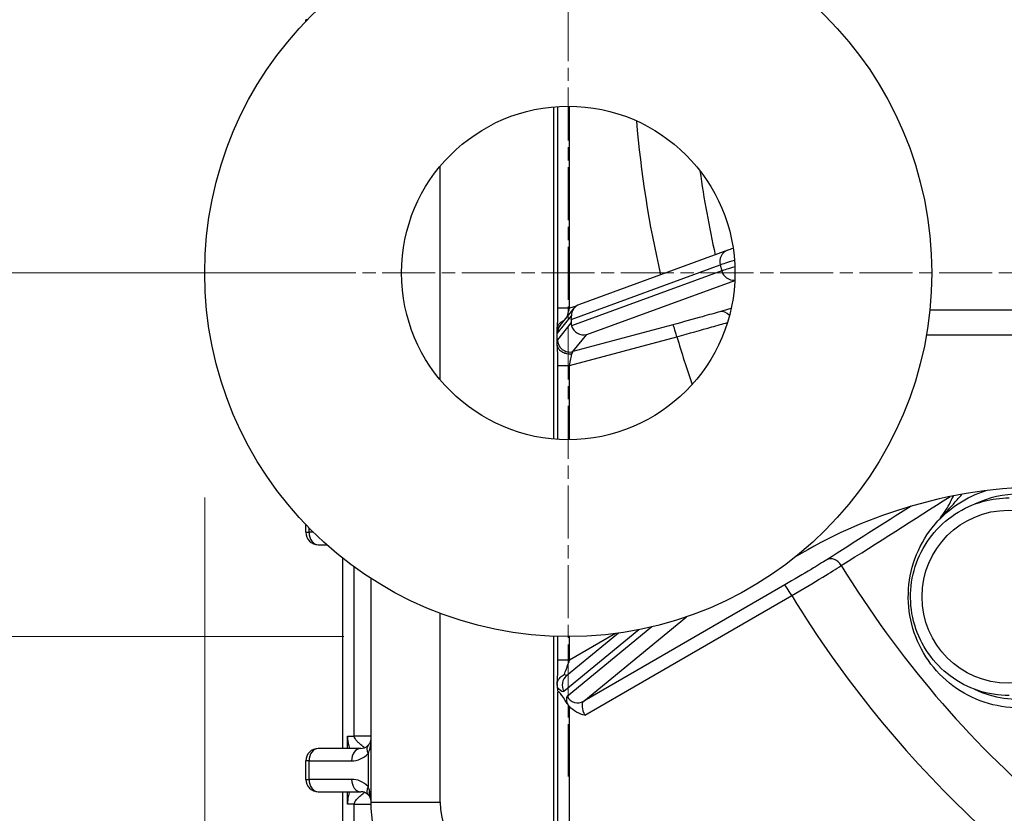
# Model space of a CAD drawing. Units: millimetres. Extents: x 283 to 3800, y 35 to 4953.
# Drawn here: x 1472 to 1552, y 815 to 879 of the extents above; entities that cross this region are included whole.
import ezdxf

# ---------------------------------------------------------------- set-up
doc = ezdxf.new("R2010")
doc.units = ezdxf.units.MM
doc.header["$LTSCALE"] = 18.181818
doc.linetypes.add('CHAIN', pattern=[0.3543, 0.2362, -0.0295, 0.0591, -0.0295])
doc.linetypes.add('LONG_DASH_DOTTED', pattern=[0.3001, 0.2362, -0.0295, 0.0049, -0.0295])
for name, color, linetype, lineweight in [('Center Mark(Hillmar_metric)', 7, 'LONG_DASH_DOTTED', 18), ('Dimensions(Hillmar_metric)', 7, 'Continuous', 13), ('Visible Edges(Hillmar_metric)', 7, 'Continuous', 25)]:
    doc.layers.add(name, color=color, linetype=linetype, lineweight=lineweight)
doc.layers.add('Visible Tangent Edges(Hillmar_Metric)', color=7, linetype='Continuous', lineweight=25, true_color=0xc0c0c0)
doc.styles.add('Hillmar_metric_Dimensions', font='arial.ttf')
doc.dimstyles.new('DEFAULT-ISO-Method 1b-Hillmar_metric', dxfattribs={"dimscale": 18.181818, "dimtxt": 2, "dimasz": 2.5, "dimexe": 1, "dimexo": 1, "dimgap": 0.25, "dimtad": 1, "dimtih": 1, "dimtoh": 1, "dimrnd": 1e-08, "dimdsep": 46, "dimtxsty": 'Hillmar_metric_Dimensions', "dimcen": 0.09, "dimdle": 8, "dimclrd": 7, "dimclre": 7, "dimclrt": 7, "dimazin": 2, "dimtfac": 0.75, "dimtmove": 0, "dimatfit": 3, "dimfxl": 1, "dimtolj": 1, "dimlwd": 9, "dimlwe": 9, "dimarcsym": 0})

# ---------------------------------------------------------------- blocks, each defined once
blk = doc.blocks.new('*D32')
at = {"layer": 'Defpoints', "color": 0, "linetype": 'Continuous', "transparency": 16777216}
for p in [(1516.421, 1207.695), (1210.065, 828.819), (1516.421, 828.819)]:
    blk.add_point(p, dxfattribs=at)
at = {"layer": 'Dimensions(Hillmar_metric)', "color": 7, "linetype": 'Continuous', "lineweight": 9, "transparency": 16777216}
for p, q in [((1498.239, 1207.695), (1191.883, 1207.695)), ((1210.065, 1162.24), (1210.065, 1041.381)), ((1210.065, 874.274), (1210.065, 995.133)), ((1498.239, 828.819), (1191.883, 828.819))]:
    blk.add_line(p, q, dxfattribs=at)
at = {"layer": 'Dimensions(Hillmar_metric)', "color": 7, "linetype": 'Continuous', "transparency": 16777216}
for points in [[(1202.49, 1162.24), (1217.641, 1162.24), (1210.065, 1207.695)], [(1202.49, 874.274), (1217.641, 874.274), (1210.065, 828.819)]]:
    blk.add_solid(points, dxfattribs=at)
at = {"layer": 'Dimensions(Hillmar_metric)', "color": 7, "linetype": 'Continuous', "lineweight": 13, "transparency": 16777216, "insert": (1210.065, 1018.257), "char_height": 36.3636, "attachment_point": 5, "style": 'Hillmar_metric_Dimensions'}
blk.add_mtext('\\A1;379', dxfattribs=at)
blk = doc.blocks.new('*D33')
at = {"layer": 'Defpoints', "color": 0, "linetype": 'Continuous', "transparency": 16777216}
for p in [(1486.983, 858.257), (1905.859, 858.257), (1905.859, 579.636)]:
    blk.add_point(p, dxfattribs=at)
at = {"layer": 'Dimensions(Hillmar_metric)', "color": 7, "linetype": 'Continuous', "lineweight": 9, "transparency": 16777216}
for p, q in [((1486.983, 840.075), (1486.983, 561.454)), ((1905.859, 840.075), (1905.859, 561.454)), ((1532.438, 579.636), (1860.404, 579.636))]:
    blk.add_line(p, q, dxfattribs=at)
at = {"layer": 'Dimensions(Hillmar_metric)', "color": 7, "linetype": 'Continuous', "transparency": 16777216}
for points in [[(1532.438, 587.212), (1532.438, 572.06), (1486.983, 579.636)], [(1860.404, 587.212), (1860.404, 572.06), (1905.859, 579.636)]]:
    blk.add_solid(points, dxfattribs=at)
at = {"layer": 'Dimensions(Hillmar_metric)', "color": 7, "linetype": 'Continuous', "lineweight": 13, "transparency": 16777216, "insert": (1696.421, 602.748), "char_height": 36.3636, "attachment_point": 5, "style": 'Hillmar_metric_Dimensions'}
blk.add_mtext('\\A1;419', dxfattribs=at)
blk = doc.blocks.new('*D36')
at = {"layer": 'Defpoints', "color": 0, "linetype": 'Continuous', "transparency": 16777216}
for p in [(1516.421, 1018.257), (1307.96, 858.257), (1516.421, 858.257)]:
    blk.add_point(p, dxfattribs=at)
at = {"layer": 'Dimensions(Hillmar_metric)', "color": 7, "linetype": 'Continuous', "lineweight": 9, "transparency": 16777216}
for p, q in [((1498.239, 1018.257), (1289.778, 1018.257)), ((1307.96, 972.802), (1307.96, 961.369)), ((1307.96, 903.712), (1307.96, 915.145)), ((1498.239, 858.257), (1289.778, 858.257))]:
    blk.add_line(p, q, dxfattribs=at)
at = {"layer": 'Dimensions(Hillmar_metric)', "color": 7, "linetype": 'Continuous', "transparency": 16777216}
for points in [[(1300.384, 972.802), (1315.536, 972.802), (1307.96, 1018.257)], [(1300.384, 903.712), (1315.536, 903.712), (1307.96, 858.257)]]:
    blk.add_solid(points, dxfattribs=at)
at = {"layer": 'Dimensions(Hillmar_metric)', "color": 7, "linetype": 'Continuous', "lineweight": 13, "transparency": 16777216, "insert": (1307.96, 938.257), "char_height": 36.3636, "attachment_point": 5, "style": 'Hillmar_metric_Dimensions'}
blk.add_mtext('\\A1;160', dxfattribs=at)
blk = doc.blocks.new('*D37')
at = {"layer": 'Defpoints', "color": 0, "linetype": 'Continuous', "transparency": 16777216}
for p in [(1516.421, 817.484), (1696.421, 652.979), (1696.421, 641.24)]:
    blk.add_point(p, dxfattribs=at)
at = {"layer": 'Dimensions(Hillmar_metric)', "color": 7, "linetype": 'Continuous', "lineweight": 9, "transparency": 16777216}
for p, q in [((1516.421, 799.302), (1516.421, 634.798)), ((1561.875, 652.979), (1650.966, 652.979))]:
    blk.add_line(p, q, dxfattribs=at)
at = {"layer": 'Dimensions(Hillmar_metric)', "color": 7, "linetype": 'Continuous', "transparency": 16777216}
for points in [[(1561.875, 660.555), (1561.875, 645.404), (1516.421, 652.979)], [(1650.966, 660.555), (1650.966, 645.404), (1696.421, 652.979)]]:
    blk.add_solid(points, dxfattribs=at)
at = {"layer": 'Dimensions(Hillmar_metric)', "color": 7, "linetype": 'Continuous', "lineweight": 13, "transparency": 16777216, "insert": (1606.421, 676.091), "char_height": 36.3636, "attachment_point": 5, "style": 'Hillmar_metric_Dimensions'}
blk.add_mtext('\\A1;180', dxfattribs=at)

msp = doc.modelspace()

# ---------------------------------------------------------------- linework, layer by layer
at = {"layer": 'Center Mark(Hillmar_metric)', "linetype": 'CHAIN'}
for p, q in [((1516.4208, 899.0298), (1516.4208, 817.4843)), ((1557.1935, 858.257), (1475.6481, 858.257))]:
    msp.add_line(p, q, dxfattribs=at)
at = {"layer": 'Visible Edges(Hillmar_metric)'}
for p, q in [((1495.1766, 878.6352), (1495.1766, 878.7611)), ((1515.5896, 855.4212), (1515.5896, 871.7314)), ((1529.3321, 860.0961), (1517.3289, 855.7119)), ((1515.7661, 854.0036), (1516.8965, 855.4028)), ((1847.1362, 855.257), (1545.7054, 855.257)), ((1516.6715, 854.5036), (1516.6646, 854.2444)), ((1515.5236, 852.5556), (1515.5236, 853.6281)), ((1515.5896, 844.7826), (1515.5896, 850.7625)), ((1495.1766, 837.2611), (1495.1766, 837.8789)), ((1496.1766, 836.2611), (1496.8564, 836.2611)), ((1498.1647, 819.7611), (1498.1647, 835.1637)), ((1500.462, 815.4221), (1500.462, 833.5204)), ((1515.5896, 826.9156), (1515.5896, 828.8309)), ((1520.4916, 829.102), (1516.2901, 825.6521)), ((1515.5236, 824.8783), (1515.5236, 824.9156)), ((1515.5356, 824.7296), (1515.5896, 824.3064)), ((1515.5896, 801.6444), (1515.5896, 824.3206)), ((1499.6238, 819.7611), (1496.1766, 819.7611)), ((1498.6876, 819.7992), (1498.6876, 819.7994)), ((1495.1766, 817.2611), (1495.1766, 818.7611)), ((1496.1766, 816.2611), (1499.6243, 816.2611)), ((1498.1647, 801.6681), (1498.1647, 816.2611)), ((1500.3639, 816.2611), (1500.462, 816.2611))]:
    msp.add_line(p, q, dxfattribs=at)
for radius in [29.4378, 13.5]:
    msp.add_circle((1516.4208, 858.257), radius, dxfattribs=at)
for centre, start, end in [((1496.1766, 837.2611), 180, 270), ((1496.1766, 818.7611), 90, 180), ((1496.1766, 817.2611), 180, 270)]:
    msp.add_arc(centre, 1, start, end, dxfattribs=at)
for centre, major_axis, ratio, start_param, end_param in [((1517.6734, 854.7731), (0.5817, -0.8136), 0.9970451, 2.8718263, 4.0911222), ((1516.561, 854.3668), (-0.0428, -1.0794), 0.0980728, 1.7017894, 1.9625693), ((1516.544, 853.3752), (-0.7779, 0.6284), 0.9995495, 6.2831838, 6.2851881), ((1517.7697, 854.3746), (-0.9558, -0.6528), 0.8505744, 5.7318991, 5.992679), ((1517.6591, 854.2378), (0.5817, -0.8136), 0.9970451, 4.3519021, 5.9226984), ((1515.5691, 852.3289), (0.0423, -1.3961), 0.0119295, 3.412477, 3.5160301), ((1515.5566, 853.4949), (0.0299, 1.0354), 0.013397, 2.7077936, 2.8324658), ((1516.5896, 822.556), (-0.9841, 1.8105), 0.0980291, 5.1399905, 6.4616113), ((1499.4724, 820.7611), (0.0713, -1.9997), 0.498807, 0.7676195, 1.3553356), ((1500.9603, 816.6761), (-0.7264, -0.6873), 0.6076796, 0.0003813, 0.0008555)]:
    msp.add_ellipse(centre, major_axis=major_axis, ratio=ratio, start_param=start_param, end_param=end_param, dxfattribs=at)
for points in [[(1529.7743, 860.2408), (1529.5869, 860.183), (1529.4486, 860.1387), (1529.3321, 860.0961)], [(1547.5714, 840.1274), (1547.5561, 840.1493), (1547.5409, 840.1711), (1547.5257, 840.1929)], [(1547.5457, 839.4801), (1547.5457, 839.4801), (1547.5458, 839.4802), (1547.5458, 839.4803)], [(1499.6238, 819.7611), (1499.8221, 819.7611), (1500.0366, 819.8254), (1500.2339, 820.0341)], [(1500.4526, 815.5669), (1500.4211, 815.715), (1500.3578, 815.8578), (1500.2343, 815.9885)]]:
    msp.add_open_spline(points, degree=3, dxfattribs=at)
for points, knots in [([(1515.5283, 853.7455), (1515.5344, 853.8001), (1515.5411, 853.8739), (1515.5545, 854.0578), (1515.5612, 854.1742), (1515.574, 854.4563), (1515.5796, 854.6311), (1515.5875, 855.0079), (1515.5897, 855.2158), (1515.5897, 855.4212)], [0, 0, 0, 0, 0.03936706, 0.03936706, 0.0855808, 0.0855808, 0.14265263, 0.14265263, 0.20428755, 0.20428755, 0.20428755, 0.20428755]), ([(1515.5238, 853.6745), (1515.5253, 853.785), (1515.5521, 853.894), (1515.6025, 853.9954), (1515.6209, 854.0322), (1515.6423, 854.0678), (1515.6666, 854.1017), (1515.6874, 854.1308), (1515.7103, 854.1587), (1515.7352, 854.1853), (1515.7612, 854.2132), (1515.7894, 854.2396), (1515.8196, 854.2646), (1515.8808, 854.3153), (1515.9496, 854.3592), (1516.0241, 854.3953), (1516.0531, 854.4093), (1516.083, 854.4221), (1516.1135, 854.4336)], [0, 0, 0, 0, 0.03903896, 0.03903896, 0.03903896, 0.05322979, 0.05322979, 0.05322979, 0.06538001, 0.06538001, 0.06538001, 0.07810758, 0.07810758, 0.07810758, 0.10398503, 0.10398503, 0.10398503, 0.11407411, 0.11407411, 0.11407411, 0.11407411]), ([(1516.7088, 851.7048), (1516.6128, 851.6885), (1516.5146, 851.6847), (1516.4175, 851.6926), (1516.3483, 851.6982), (1516.2802, 851.7097), (1516.2141, 851.7268), (1516.1895, 851.7332), (1516.1651, 851.7404), (1516.1412, 851.7484), (1516.083, 851.7677), (1516.0273, 851.7916), (1515.975, 851.8197), (1515.9191, 851.8498), (1515.867, 851.8849), (1515.8194, 851.924), (1515.8118, 851.9303), (1515.8043, 851.9367), (1515.797, 851.9431), (1515.7328, 851.9996), (1515.6782, 852.0634), (1515.6353, 852.1328), (1515.6236, 852.1517), (1515.6128, 852.1709), (1515.6029, 852.1906), (1515.5522, 852.2909), (1515.5253, 852.3987), (1515.5239, 852.5082)], [-0.00069283, -0.00069283, -0.00069283, -0.00069283, 0.02864386, 0.02864386, 0.02864386, 0.04956598, 0.04956598, 0.04956598, 0.05734889, 0.05734889, 0.05734889, 0.07620375, 0.07620375, 0.07620375, 0.09633942, 0.09633942, 0.09633942, 0.09956148, 0.09956148, 0.09956148, 0.12772499, 0.12772499, 0.12772499, 0.13536749, 0.13536749, 0.13536749, 0.17443811, 0.17443811, 0.17443811, 0.17443811]), ([(1515.5896, 850.7625), (1515.5896, 850.973), (1515.5873, 851.186), (1515.5786, 851.5882), (1515.572, 851.7825), (1515.5558, 852.1118), (1515.546, 852.2549), (1515.5335, 852.3897), (1515.5308, 852.416), (1515.5282, 852.4388)], [0, 0, 0, 0, 0.06315053, 0.06315053, 0.12698179, 0.12698179, 0.187652, 0.187652, 0.20416303, 0.20416303, 0.20416303, 0.20416303]), ([(1555.2769, 840.9597), (1551.3213, 840.9597), (1547.3681, 840.3621), (1540.4937, 838.2417), (1537.5294, 836.9074), (1534.7728, 835.2398)], [-2.3633907, -2.3633907, -2.3633907, -2.3633907, -1.183667, -1.183667, -0.2177468, -0.2177468, -0.2177468, -0.2177468]), ([(1552.9379, 823.0492), (1551.9801, 823.0492), (1551.0225, 823.2041), (1549.2042, 823.8078), (1548.3438, 824.2566), (1546.8072, 825.4029), (1546.1313, 826.1002), (1545.0323, 827.6728), (1544.6095, 828.5479), (1544.0599, 830.3873), (1543.9332, 831.3513), (1543.989, 833.2708), (1544.1714, 834.2259), (1544.8269, 836.0303), (1545.2999, 836.8794), (1546.4886, 838.3855), (1547.2041, 839.0423), (1548.7018, 840.029), (1549.4633, 840.3903), (1550.2597, 840.6397)], [6.2831853, 6.2831853, 6.2831853, 6.2831853, 6.6030731, 6.6030731, 6.9229832, 6.9229832, 7.2429514, 7.2429514, 7.56299, 7.56299, 7.8830833, 7.8830833, 8.2031947, 8.2031947, 8.5232803, 8.5232803, 8.8433064, 8.8433064, 9.1220012, 9.1220012, 9.1220012, 9.1220012]), ([(1552.1246, 824.0492), (1551.2732, 824.0492), (1550.422, 824.1868), (1548.8057, 824.7234), (1548.0408, 825.1223), (1546.6748, 826.141), (1546.074, 826.7608), (1545.0969, 828.1585), (1544.721, 828.9363), (1544.2323, 830.5714), (1544.1196, 831.4283), (1544.1691, 833.1346), (1544.3312, 833.9837), (1544.914, 835.5878), (1545.3345, 836.3426), (1546.3913, 837.6815), (1547.0273, 838.2653), (1548.4506, 839.2029), (1549.2376, 839.5565), (1550.7326, 839.9575), (1551.4286, 840.0492), (1552.1246, 840.0492)], [6.2831853, 6.2831853, 6.2831853, 6.2831853, 6.6030094, 6.6030094, 6.9228686, 6.9228686, 7.2428186, 7.2428186, 7.562879, 7.562879, 7.8830254, 7.8830254, 8.2032, 8.2032, 8.5233343, 8.5233343, 8.8433752, 8.8433752, 9.163306, 9.163306, 9.424778, 9.424778, 9.424778, 9.424778]), ([(1546.4269, 838.2478), (1546.4777, 838.3119), (1546.5276, 838.3764), (1546.8693, 838.8314), (1547.1399, 839.254), (1547.4591, 839.8804), (1547.5352, 840.042), (1547.607, 840.2091)], [0.04844561, 0.04844561, 0.04844561, 0.04844561, 0.07796358, 0.07796358, 0.25321483, 0.25321483, 0.3110501, 0.3110501, 0.3110501, 0.3110501]), ([(1515.5254, 825.007), (1515.5318, 825.0671), (1515.5385, 825.1465), (1515.5518, 825.3421), (1515.5585, 825.4648), (1515.5717, 825.769), (1515.5778, 825.9608), (1515.5871, 826.402), (1515.5897, 826.6604), (1515.5897, 826.9156)], [0, 0, 0, 0, 0.03984459, 0.03984459, 0.08720877, 0.08720877, 0.14964493, 0.14964493, 0.22620572, 0.22620572, 0.22620572, 0.22620572]), ([(1515.5263, 825.006), (1515.5337, 825.0769), (1515.5515, 825.1479), (1515.5797, 825.2177), (1515.5977, 825.2624), (1515.6197, 825.306), (1515.6457, 825.3482), (1515.6819, 825.4072), (1515.7256, 825.4635), (1515.7757, 825.5162), (1515.8653, 825.6106), (1515.9733, 825.6921), (1516.0926, 825.7563)], [0.01237097, 0.01237097, 0.01237097, 0.01237097, 0.03783734, 0.03783734, 0.03783734, 0.05412519, 0.05412519, 0.05412519, 0.07690697, 0.07690697, 0.07690697, 0.11772229, 0.11772229, 0.11772229, 0.11772229]), ([(1515.5236, 824.9156), (1515.5236, 824.9223), (1515.5236, 824.929), (1515.5236, 824.9417), (1515.5237, 824.9477), (1515.5238, 824.9624), (1515.5239, 824.9702), (1515.5242, 824.9841), (1515.5244, 824.9896), (1515.5247, 824.9987), (1515.525, 825.002), (1515.5252, 825.0044)], [-0.013724014, -0.013724014, -0.013724014, -0.013724014, -0.011728086, -0.011728086, -0.009852378, -0.009852378, -0.006926079, -0.006926079, -0.003785719, -0.003785719, -0.000313005, -0.000313005, -0.000313005, -0.000313005]), ([(1515.5252, 825.0044), (1515.525, 824.9813), (1515.5247, 824.9593), (1515.5242, 824.9169), (1515.5239, 824.897), (1515.5236, 824.8783)], [-0.015449192, -0.015449192, -0.015449192, -0.015449192, -0.007878189, -0.007878189, -0.000227464, -0.000227464, -0.000227464, -0.000227464]), ([(1515.5236, 824.8778), (1515.5252, 824.8473), (1515.527, 824.8197), (1515.531, 824.7698), (1515.5333, 824.748), (1515.5356, 824.7296)], [-0.023214928, -0.023214928, -0.023214928, -0.023214928, -0.011736691, -0.011736691, 0, 0, 0, 0]), ([(1516.343, 823.3945), (1516.3691, 823.3514), (1516.3975, 823.3099), (1516.4577, 823.2297), (1516.4891, 823.1915), (1516.5217, 823.1539)], [0, 0, 0, 0, 0.015262288, 0.015262288, 0.030196792, 0.030196792, 0.030196792, 0.030196792]), ([(1517.7771, 822.4462), (1517.7755, 822.4466), (1517.774, 822.447), (1517.5619, 822.5018), (1517.323, 822.5767), (1516.8705, 822.8221), (1516.6748, 822.9781), (1516.5219, 823.1537)], [-0.14378389, -0.14378389, -0.14378389, -0.14378389, -0.1432474, -0.1432474, -0.07000125, -0.07000125, -0.00008885, -0.00008885, -0.00008885, -0.00008885]), ([(1500.2338, 820.0341), (1500.3138, 820.1188), (1500.364, 820.2054), (1500.4303, 820.3713), (1500.4507, 820.4467), (1500.462, 820.5252)], [0, 0, 0, 0, 0.07021532, 0.07021532, 0.12065306, 0.12065306, 0.12065306, 0.12065306]), ([(1500.2341, 815.9887), (1500.1481, 816.0795), (1500.0619, 816.1384), (1499.8601, 816.2369), (1499.744, 816.2611), (1499.6243, 816.2611)], [0, 0, 0, 0, 0.06843803, 0.06843803, 0.16379123, 0.16379123, 0.16379123, 0.16379123]), ([(1500.462, 815.5224), (1500.4518, 815.5706), (1500.4398, 815.627), (1500.4178, 815.7311), (1500.4038, 815.7974), (1500.3575, 816.0202), (1500.3323, 816.1441), (1500.308, 816.2611)], [-0.063172745, -0.063172745, -0.063172745, -0.063172745, -0.054614767, -0.054614767, -0.036791863, -0.036791863, -0.000032558, -0.000032558, -0.000032558, -0.000032558]), ([(1500.308, 816.2611), (1500.3171, 816.2611), (1500.3264, 816.2611), (1500.345, 816.2611), (1500.3544, 816.2611), (1500.3639, 816.2611)], [-0.012703776, -0.012703776, -0.012703776, -0.012703776, -0.006381139, -0.006381139, -0.000114161, -0.000114161, -0.000114161, -0.000114161]), ([(1509.3679, 803.8281), (1508.1034, 804.1649), (1506.8782, 804.7172), (1504.7323, 806.152), (1503.7782, 807.0428), (1502.2129, 809.0522), (1501.5829, 810.1975), (1500.7018, 812.6813), (1500.4623, 814.0611), (1500.4623, 815.4221)], [0, 0, 0, 0, 0.3927911, 0.3927911, 0.7747537, 0.7747537, 1.1571265, 1.1571265, 1.5654315, 1.5654315, 1.5654315, 1.5654315])]:
    msp.add_open_spline(points, degree=3, knots=knots, dxfattribs=at)
at = {"layer": 'Visible Tangent Edges(Hillmar_Metric)'}
for p, q in [((1495.2981, 878.7611), (1495.1766, 878.7611)), ((1515.2243, 871.7039), (1515.2243, 844.8102)), ((1516.5213, 855.4212), (1516.5213, 871.7567)), ((1506.0519, 849.612), (1506.0519, 866.9021)), ((1516.6715, 854.5036), (1528.7266, 858.9068)), ((1528.7266, 858.9068), (1528.8558, 858.4238)), ((1528.8558, 858.4238), (1516.6949, 853.982)), ((1517.9173, 853.2719), (1529.9072, 857.6512)), ((1517.0656, 855.5674), (1516.5213, 855.4212)), ((1515.5442, 853.3752), (1516.6752, 854.7751)), ((1516.5213, 855.4212), (1515.5896, 855.4212)), ((1516.6646, 854.2444), (1515.5442, 852.8575)), ((1524.8928, 854.0645), (1516.8022, 851.8916)), ((1516.8022, 851.8916), (1517.9173, 853.2719)), ((1545.4309, 853.257), (1847.4107, 853.257)), ((1516.5213, 850.7625), (1525.2193, 853.0986)), ((1515.5896, 850.7625), (1516.5213, 850.7625)), ((1516.5213, 844.7574), (1516.5213, 850.7625)), ((1495.1766, 837.2611), (1495.4326, 837.2611)), ((1495.4326, 837.2611), (1495.4326, 837.6153)), ((1495.7869, 837.2611), (1495.4326, 837.2611)), ((1499.0964, 820.7611), (1499.0964, 834.4568)), ((1533.95, 832.9998), (1517.6729, 823.5802)), ((1517.7771, 822.4462), (1534.5172, 832.1338)), ((1506.0519, 815.4221), (1506.0519, 830.7058)), ((1517.6729, 823.5802), (1526.0078, 830.424)), ((1516.0724, 824.3963), (1522.1427, 829.3806)), ((1523.199, 829.6102), (1516.3219, 823.9633)), ((1515.2243, 828.8435), (1515.2243, 809.164)), ((1520.2407, 829.0681), (1516.5213, 826.9156)), ((1516.5213, 826.9156), (1516.5213, 828.8194)), ((1516.5213, 826.9156), (1515.5896, 826.9156)), ((1516.5213, 801.6444), (1516.5213, 823.1538)), ((1498.5475, 819.7611), (1498.5475, 820.7611)), ((1498.5475, 820.7611), (1499.0964, 820.7611)), ((1500.462, 820.7611), (1499.0964, 820.7611)), ((1500.2163, 819.3469), (1500.2163, 816.6761)), ((1495.4326, 818.7611), (1495.1766, 818.7611)), ((1495.4326, 818.7611), (1498.8799, 818.7611)), ((1495.4326, 817.2611), (1495.4326, 818.7611)), ((1495.1766, 817.2611), (1495.4326, 817.2611)), ((1498.8804, 817.2611), (1495.4326, 817.2611)), ((1498.5475, 815.2611), (1498.5475, 816.2611)), ((1499.0964, 815.2611), (1498.5475, 815.2611)), ((1499.0964, 802.7611), (1499.0964, 815.2611)), ((1499.0964, 815.2611), (1500.4634, 815.2611)), ((1500.462, 815.4221), (1506.0519, 815.4221))]:
    msp.add_line(p, q, dxfattribs=at)
for centre, major_axis, ratio, start_param, end_param in [((1609.3038, 878.0111), (0, -87.8863), 0.9976618, 4.7970602, 4.9407883), ((1609.157, 878.0111), (0, 83.0578), 0.9976618, 1.7094706, 1.7927327), ((1529.6752, 859.1568), (-0.3431, 0.9393), 0.9807535, 0, 1.4800758), ((1534.892, 860.5318), (-6.2795, -1.6787), 0.0176889, 5.6310492, 6.0874603), ((1535.0211, 860.0488), (-6.2795, -1.6787), 0.0176889, 5.6580769, 6.0874603), ((1529.8043, 858.6738), (0.3431, -0.9393), 0.9807535, 4.6216684, 6.0328966), ((1528.9654, 854.1564), (-0.2799, 0.96), 0.7852009, 5.2366359, 6.2546159), ((1516.544, 853.3752), (-0.7779, 0.6284), 0.9995495, 0.0020043, 0.6797631), ((1525.151, 853.0986), (-0.2594, 0.9658), 0.066016, 4.6946605, 6.2654568), ((1515.5442, 855.4457), (-0.0009, -2.0711), 0.0182846, 5.7383362, 6.3058327), ((1515.5442, 850.787), (0.0009, 2.0711), 0.0182846, 0.0226474, 0.5897602), ((1516.544, 852.8575), (-0.7779, 0.6284), 0.9995495, 0.6797631, 2.5113394), ((1609.3038, 878.0111), (0, -87.8863), 0.9976618, 4.9997924, 5.0460354), ((1516.544, 850.787), (0.2643, 1.1054), 0.0814617, 0.0618928, 0.6108905), ((1552.8901, 832.0492), (0, 8.3), 0.9976618, 5.8235043, 6.7274534), ((1496.1766, 837.2611), (0, -1), 0.7439492, 4.712389, 6.2831853), ((1537.8559, 834.1774), (-0.5357, 0.8444), 0.7806292, 4.677632, 6.2284817), ((1552.8901, 832.0492), (0, -8.3), 0.9976618, 5.8389172, 8.2074929), ((1609.157, 878.0111), (0, 83.0578), 0.9976618, 2.1212478, 2.4359644), ((1534.4489, 832.1338), (-0.5009, 0.8655), 0.0591883, 4.6781499, 6.2489462), ((1609.3038, 878.0111), (0, -87.8863), 0.9976618, 5.2615918, 5.5325056), ((1516.9247, 824.8793), (-0.6346, 0.7728), 0.9789863, 0, 1.4024295), ((1516.0058, 826.3825), (0.4166, -0.6395), 0.5323279, 5.5596927, 6.1427295), ((1515.1842, 825.9432), (0.8878, -1.5564), 0.2269895, 5.4677236, 5.5932457), ((1515.2758, 825.699), (0.7866, -1.3099), 0.2332456, 5.5345563, 6.3177061), ((1517.3195, 822.2312), (0.9852, -1.7406), 0.2081161, 3.1778236, 3.8586166), ((1517.1741, 824.4462), (0.6346, -0.7728), 0.9789863, 4.5440221, 6.1148185), ((1517.278, 822.1949), (0.9508, -1.7081), 0.1868461, 3.8240244, 3.8353844), ((1518.1718, 822.7142), (-0.4804, 0.8773), 0.4752511, 0.0454825, 1.6162789), ((1496.1766, 818.7611), (0, 1), 0.7439492, 0, 1.5707963), ((1499.6238, 818.7611), (0, 1), 0.7439492, 0, 1.5707963), ((1500.9603, 819.3469), (-0.7268, 0.6868), 0.607432, 6.2823275, 7.2827089), ((1498.8799, 820.7611), (0, 2), 0.9450287, 3.1415927, 3.9269908), ((1496.1766, 817.2611), (0, -1), 0.7439492, 4.712389, 6.2831853), ((1499.6243, 817.2611), (0, -1), 0.7439492, 4.712389, 6.2831853), ((1500.9603, 816.6761), (-0.7264, -0.6873), 0.6076796, 5.2832905, 6.2835672), ((1498.9945, 814.5578), (-0.5315, -2.7525), 0.5031241, 2.3317867, 2.5402219), ((1512.0386, 815.4234), (0.2811, 5.9941), 0.9976515, 1.6177726, 3.1883489)]:
    msp.add_ellipse(centre, major_axis=major_axis, ratio=ratio, start_param=start_param, end_param=end_param, dxfattribs=at)
msp.add_ellipse((1552.0563, 832.0492), major_axis=(0, -7), ratio=0.9976618, dxfattribs=at)
for points, knots in [([(1516.34, 854.7139), (1516.3543, 854.7638), (1516.4131, 854.9763), (1516.4768, 855.231), (1516.5213, 855.4212)], [0.28016816, 0.28016816, 0.28016816, 0.28016816, 0.31601316, 0.42300571, 0.42300571, 0.42300571, 0.42300571]), ([(1528.7071, 855.1224), (1528.3175, 855.0088), (1527.1829, 854.6864), (1525.7349, 854.2907), (1524.8928, 854.0645)], [-0.45878911, -0.45878911, -0.45878911, -0.45878911, -0.2621652, 0, 0, 0, 0]), ([(1525.2193, 853.0986), (1526.2134, 853.3698), (1527.7185, 853.7878), (1528.9366, 854.1378), (1529.3116, 854.2473)], [0, 0, 0, 0, 0.2621652, 0.40399932, 0.40399932, 0.40399932, 0.40399932]), ([(1516.5213, 850.7625), (1516.5656, 850.9521), (1516.647, 851.3264), (1516.6959, 851.6073), (1516.7088, 851.7048)], [-0.42221511, -0.42221511, -0.42221511, -0.42221511, -0.31558125, -0.21402998, -0.21402998, -0.21402998, -0.21402998]), ([(1546.5769, 838.4023), (1546.8206, 838.6774), (1547.2732, 839.179), (1547.8518, 839.8178), (1548.1703, 840.1881), (1548.2949, 840.3384)], [-0.41602398, -0.41602398, -0.41602398, -0.41602398, -0.29897307, -0.19931538, -0.12980345, -0.12980345, -0.12980345, -0.12980345]), ([(1537.357, 835.0434), (1537.0111, 834.824), (1536.0007, 834.2012), (1534.7051, 833.4368), (1533.95, 832.9998)], [-0.45878901, -0.45878901, -0.45878901, -0.45878901, -0.26216515, 0, 0, 0, 0]), ([(1534.5172, 832.1338), (1535.4074, 832.6537), (1536.9348, 833.5633), (1538.1257, 834.3047), (1538.5333, 834.5659)], [0, 0, 0, 0, 0.26216515, 0.45878901, 0.45878901, 0.45878901, 0.45878901]), ([(1516.093, 825.7564), (1516.1435, 825.8799), (1516.2816, 826.2373), (1516.4369, 826.6715), (1516.5213, 826.9156)], [0.23596775, 0.23596775, 0.23596775, 0.23596775, 0.32676742, 0.44394684, 0.44394684, 0.44394684, 0.44394684]), ([(1498.5475, 820.7611), (1498.5475, 820.4833), (1498.606, 820.1297), (1498.6792, 819.8315), (1498.6973, 819.7611)], [0.11012825, 0.11012825, 0.11012825, 0.11012825, 0.19330875, 0.22031689, 0.22031689, 0.22031689, 0.22031689]), ([(1499.9045, 819.8097), (1499.8856, 819.8398), (1499.7797, 819.9441), (1499.5256, 820.1475), (1499.2321, 820.422), (1499.0964, 820.6222), (1499.0964, 820.7611)], [-0.37653116, -0.37653116, -0.37653116, -0.37653116, -0.3180795, -0.234899, -0.19330875, -0.11012825, -0.11012825, -0.11012825, -0.11012825]), ([(1498.697, 816.2611), (1498.6649, 816.1371), (1498.5924, 815.8307), (1498.5475, 815.4711), (1498.5475, 815.2611)], [-0.2198357, -0.2198357, -0.2198357, -0.2198357, -0.17234918, -0.11000556, -0.11000556, -0.11000556, -0.11000556]), ([(1499.0964, 815.2611), (1499.0964, 815.3661), (1499.2006, 815.5703), (1499.4987, 815.8533), (1499.778, 816.0775), (1499.8842, 816.1814), (1499.9037, 816.2114)], [0.11000556, 0.11000556, 0.11000556, 0.11000556, 0.17234918, 0.23469279, 0.3178176, 0.37545527, 0.37545527, 0.37545527, 0.37545527])]:
    msp.add_open_spline(points, degree=3, knots=knots, dxfattribs=at)
for points in [[(1529.612, 855.3861), (1529.3104, 855.2982), (1529.0088, 855.2103), (1528.7071, 855.1224)], [(1538.5333, 834.5659), (1541.4682, 836.4288), (1544.4032, 838.2918), (1547.3383, 840.1551)], [(1544.1862, 839.3755), (1541.9097, 837.9314), (1539.6334, 836.4874), (1537.357, 835.0434)], [(1498.9018, 819.0022), (1498.9018, 819.0019), (1498.9019, 819.0016), (1498.902, 819.0013)], [(1500.2163, 816.6761), (1499.831, 817.0834), (1499.3484, 817.2611), (1498.8804, 817.2611)], [(1498.9025, 817.0241), (1498.9023, 817.0233), (1498.9021, 817.0226), (1498.902, 817.0219)]]:
    msp.add_open_spline(points, degree=3, dxfattribs=at)

# ---------------------------------------------------------------- dimensions: what is measured, and where the dimension line sits
at = {"layer": 'Dimensions(Hillmar_metric)', "color": 7, "linetype": 'Continuous', "lineweight": 13}
for base, p1, p2, angle, override, picture, middle in [((1210.0653, 828.8192), (1516.4208, 1207.6949), (1516.4208, 828.8192), 90, {"dimgap": 0.25, "dimdec": 0, "dimtol": 0, "dimlim": 0, "dimtp": 0, "dimtm": 0, "dimtdec": 2, "dimtofl": 0, "dimatfit": 1}, '*D32', (1210.0653, 1018.257)), ((1307.96, 858.257), (1516.4208, 1018.257), (1516.4208, 858.257), 90, {"dimgap": 0.25, "dimdec": 2, "dimtol": 0, "dimlim": 0, "dimtp": 0, "dimtm": 0, "dimtdec": 2, "dimtofl": 0, "dimatfit": 1}, '*D36', (1307.96, 938.257)), ((1905.8586, 579.6361), (1486.983, 858.257), (1905.8586, 858.257), 180, {"dimgap": 0.25, "dimtih": 0, "dimtoh": 0, "dimdec": 0, "dimtol": 0, "dimlim": 0, "dimtp": 0, "dimtm": 0, "dimtdec": 2, "dimtofl": 0, "dimatfit": 1}, '*D33', (1696.4208, 579.6361)), ((1696.4208, 652.9795), (1516.4208, 817.4843), (1696.4208, 641.2404), 180, {"dimgap": 0.25, "dimtih": 0, "dimtoh": 0, "dimdec": 2, "dimse2": 1, "dimtol": 0, "dimlim": 0, "dimtp": 0, "dimtm": 0, "dimtdec": 2, "dimtofl": 0, "dimatfit": 1}, '*D37', (1606.4208, 652.9795))]:
    dim = msp.add_linear_dim(base=base, p1=p1, p2=p2, angle=angle, dimstyle='DEFAULT-ISO-Method 1b-Hillmar_metric', override=override, dxfattribs=at)
    dim.commit()
    dim.dimension.update_dxf_attribs({"geometry": picture, "text_midpoint": middle, "dimtype": 160})

doc.saveas('drawing.dxf')
